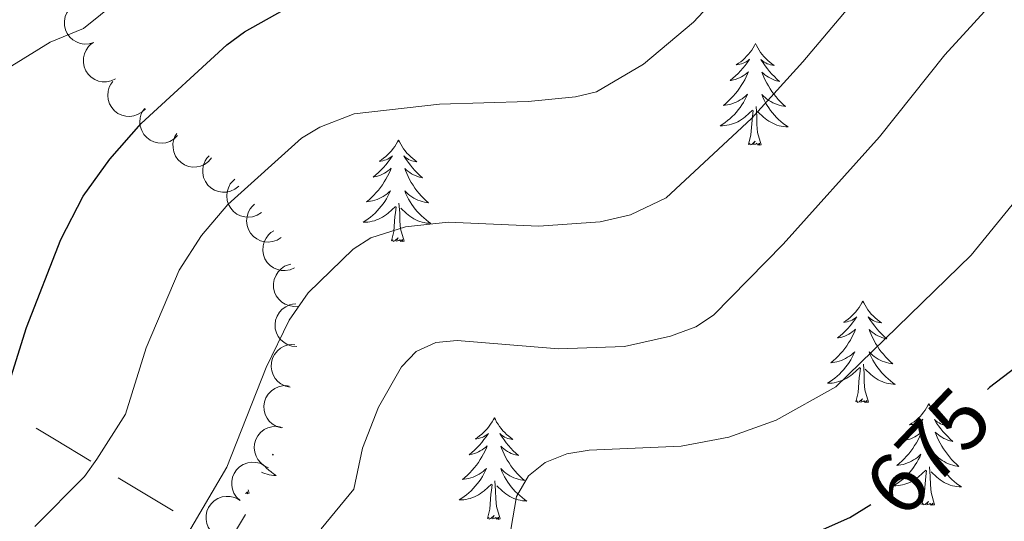
# Model space of a CAD drawing. Units: metres. Extents: x 613634 to 618089, y 722281 to 725251.
# Drawn here: x 615839 to 615954, y 722829 to 722888 of the extents above; entities that cross this region are included whole.
import ezdxf
from ezdxf.enums import TextEntityAlignment as Align

# ---------------------------------------------------------------- set-up
doc = ezdxf.new("R2010")
doc.units = ezdxf.units.M
doc.header["$MEASUREMENT"] = 0
for name, color, linetype, lineweight in [('Altimetría', 7, 'Continuous', 0), ('Carátula', 7, 'Continuous', 0), ('Entidades_rústicas', 7, 'Continuous', 0), ('Límites', 7, 'Continuous', 0), ('Marco', 7, 'Continuous', 0), ('Zona_arbolada', 7, 'Continuous', 0)]:
    doc.layers.add(name, color=color, linetype=linetype, lineweight=lineweight)
doc.styles.add('Style-ariali', font='ariali.shx', dxfattribs={"bigfont": 'arialibig.shx'})

msp = doc.modelspace()

# ---------------------------------------------------------------- linework, layer by layer
at = {"layer": 'Altimetría', "color": 30, "linetype": 'Continuous', "lineweight": 0, "flags": 128}
for points, elevation in [([(615936.9198611751, 722946.789436158), (615936.2745967209, 722944.2158989457), (615934.099950352, 722940.7978997983), (615931.9515382645, 722939.0626973598), (615929.3236902556, 722937.603576788), (615917.0561199833, 722927.2409191846), (615914.2394798321, 722925.3189006469), (615909.2602589263, 722918.7905133136), (615901.9515640505, 722911.2400613928), (615896.9106464903, 722908.5452485695), (615883.3025892326, 722905.1390579317), (615874.0132795472, 722903.3506436693), (615863.6870187141, 722900.2624423795), (615857.8730220746, 722897.3905738106), (615855.9313157662, 722895.8149261305), (615850.1621522321, 722890.0118929481), (615846.16959727, 722886.7934191055), (615842.2543465921, 722885.2018773595), (615837.7648078185, 722882.4058003579)], 705), ([(615958.3301490201, 722930.7710030449), (615954.1284157063, 722925.9938190249), (615946.8122486132, 722919.1305891685), (615937.5455405139, 722912.907171618), (615935.9747250173, 722910.96425019), (615932.4756614829, 722904.8500900364), (615923.6152023883, 722893.7501709992), (615917.8361275662, 722887.5352461243), (615911.9457124949, 722882.6123709187), (615906.4123509165, 722879.3587406937), (615903.9799551202, 722878.7594622192), (615898.4089339615, 722878.2088441572), (615887.9706347389, 722877.920916497), (615877.9708108588, 722876.7635106172), (615873.9347785208, 722875.1859970784), (615871.7978479643, 722873.8966647715), (615863.1300658947, 722866.1139802099), (615860.0236077611, 722862.4765822571), (615857.4300473081, 722858.4115197517), (615853.5524167542, 722849.2862866975), (615851.104537759, 722841.5052573041), (615847.7381802422, 722836.2069856923), (615846.2809226022, 722834.1771469866), (615840.4564078122, 722828.2940311066)], 695), ([(615958.7552698334, 722914.0245145382), (615953.6742073663, 722908.6389965313), (615949.8666095939, 722905.4164192702), (615947.6216573587, 722903.9478739148), (615941.7307227291, 722896.013583638), (615930.6656246136, 722882.867361645), (615924.6239693752, 722876.2027785387), (615914.5953052791, 722866.8887086203), (615910.4386960175, 722864.9201628505), (615906.8453864753, 722864.0973283998), (615899.672808849, 722863.5865836525), (615889.0077561848, 722864.030563006), (615884.0043933778, 722863.5144267629), (615879.9362480612, 722862.2284929838), (615877.8313063008, 722860.878615513), (615872.5723124612, 722855.7371168218), (615870.3473476346, 722852.5389927593), (615867.6468024876, 722846.9855155679), (615863.018754496, 722835.2785081884), (615858.1102554812, 722826.9446803511)], 690), ([(615960.5361828958, 722898.1484037531), (615947.3369189375, 722883.6988010956), (615939.6621752598, 722874.06219643), (615928.3641199097, 722861.4569586574), (615920.1891913817, 722853.1249286791), (615918.0861990121, 722851.7720180782), (615915.1012904614, 722850.6699377978), (615909.7108346063, 722849.4361944392), (615901.9556845697, 722849.1942607532), (615890.0458774897, 722850.1401927387), (615887.5554797302, 722849.8989376891), (615885.2459693935, 722848.8745378628), (615883.5195247708, 722847.0742473404), (615880.8191673858, 722842.3068776261), (615878.9653217334, 722837.5033017395), (615877.9462243658, 722832.6777190231), (615874.0888083391, 722828.03577777)], 685), ([(615955.2672989729, 722866.07028027), (615950.4358625286, 722860.1835039973), (615934.5288758269, 722844.7001806113), (615927.5272780589, 722840.7890889866), (615921.983209722, 722838.8048170109), (615916.3557402166, 722837.7510751227), (615905.5745698179, 722837.2948757873), (615902.9575489766, 722836.8387147225), (615900.4011237274, 722835.8214581455), (615898.4369407115, 722834.2771919505), (615897.0394767409, 722831.8172896253), (615895.7146309456, 722824.088427573)], 680)]:
    msp.add_lwpolyline(points, dxfattribs=dict(at, elevation=elevation))
at = {"layer": 'Altimetría', "color": 30, "linetype": 'Continuous', "lineweight": 30, "flags": 128}
for points, elevation in [([(615812.1232559262, 722821.2503566951), (615822.164314257, 722830.528213592), (615830.6425426637, 722837.1469143014), (615836.1122013181, 722843.2800184265), (615837.6837112317, 722845.9200263033), (615839.4906539295, 722851.6835241206), (615843.5022486509, 722861.9976771052), (615846.1233553882, 722867.1084246507), (615849.289700947, 722871.4539175802), (615852.9353448444, 722875.6343465741), (615863.0039966111, 722884.8877371205), (615865.0747954971, 722886.4082113795), (615869.6286776098, 722888.926169819), (615874.9084073764, 722890.5348234782), (615884.440307192, 722891.6410720504), (615895.10709096, 722892.37322917), (615900.1395402167, 722893.2519284815)], 700), ([(615957.1991475062, 722848.1623514604), (615952.5700278324, 722844.6175106959), (615952.3541991876, 722844.391099574)], 675), ([(615928.1597485906, 722825.7903679404), (615936.2006296688, 722829.3519753711), (615938.6481808892, 722830.9141351013)], 675)]:
    msp.add_lwpolyline(points, dxfattribs=dict(at, elevation=elevation))
at = {"layer": 'Carátula', "color": 7, "linetype": 'Continuous', "lineweight": 0}
msp.add_3dface([(613633.6540000001, 722280.602), (618088.649, 722280.602), (618088.649, 725250.612), (613633.6540000001, 725250.612)], dxfattribs=at)
at = {"layer": 'Entidades_rústicas', "color": 92, "linetype": 'Continuous', "lineweight": 0, "flags": 128}
for points in [[(615925.1068026305, 722885.0109180727), (615924.992144308, 722884.7938110272), (615924.832552722, 722884.5214500064), (615924.6601139493, 722884.2583058071), (615924.4738281309, 722884.0043952051), (615924.275694985, 722883.7596846486), (615924.0647314284, 722883.5251907725), (615923.8419708726, 722883.3028965197), (615923.6083796248, 722883.0907853956), (615923.3650078727, 722882.891840202), (615923.11083898, 722882.7050778558), (615922.8478894415, 722882.531464664), (615923.0472472848, 722882.5511230042), (615923.2508562049, 722882.5857121295), (615923.4507508802, 722882.6373659663), (615923.6468809822, 722882.7030849371), (615923.8372803442, 722882.7849023123), (615924.0199156965, 722882.8808519251), (615924.1957701214, 722882.9899171405), (615924.4039454875, 722883.1774511826), (615924.3618608175, 722883.1131481456), (615924.1261054664, 722882.7720551756), (615923.8775029285, 722882.4401790265), (615923.6160699802, 722882.1185195581), (615923.3428064804, 722881.8070599947), (615923.0577292053, 722881.506800195), (615922.7608381549, 722881.2177401592), (615922.4531331887, 722880.9398631118), (615922.1356309415, 722880.6741521354), (615922.259999339, 722880.6950686753), (615922.506937728, 722880.7489336182), (615922.7501283197, 722880.8178635542), (615922.9875713959, 722880.9018920355), (615923.2202668155, 722881.0010022854), (615923.4452150008, 722881.1152446328), (615923.6633822594, 722881.2426025826), (615923.8727856481, 722881.3841095462), (615924.0723917561, 722881.5377825808), (615924.2622173594, 722881.704621546), (615924.1705054725, 722881.484129075), (615924.0084712913, 722881.125796933), (615923.8315566534, 722880.7747154455), (615923.6407614176, 722880.4308678368), (615923.4350857243, 722880.0942708831), (615923.2175627043, 722879.7668739746), (615922.9851927788, 722879.4487274396), (615922.7409923018, 722879.1407808091), (615922.4849444979, 722878.8420342244), (615922.2160830591, 722878.5545041794), (615921.9364077041, 722878.2781571224), (615921.6449185743, 722878.0130098292), (615921.3436321632, 722877.7600286077), (615921.5400239807, 722877.7817369939), (615921.8077748786, 722877.8242511894), (615922.0717947551, 722877.882830237), (615922.3320836104, 722877.9574741365), (615922.5886246683, 722878.0471830294), (615922.8384015756, 722878.1510073841), (615923.0814311078, 722878.2699470597), (615923.3177132653, 722878.4040020565), (615923.545198001, 722878.5502063488), (615923.7639188671, 722878.7105596543), (615923.9728424526, 722878.8830790315), (615924.1709688979, 722879.0677812558), (615924.0245029898, 722878.7431926888), (615923.864139708, 722878.4248381415), (615923.6898958285, 722878.1137174729), (615923.5018049031, 722877.8118304014), (615923.2998501554, 722877.5181770686), (615923.0850482213, 722877.2337405568), (615922.8574158768, 722876.959520726), (615922.617952981, 722876.6955007997), (615922.3676593928, 722876.4416640021), (615922.1055855819, 722876.2010266869), (615921.8326978544, 722875.9715723598), (615921.5500128462, 722875.7542841039), (615921.2575473331, 722875.5501617782), (615920.9643839288, 722875.3640536957), (615921.2294976204, 722875.3686067907), (615921.4928800089, 722875.3891911858), (615921.7555309543, 722875.425790105), (615922.0154507379, 722875.478437101), (615922.2716227244, 722875.5461490897), (615922.523047054, 722875.6289428475), (615922.768740644, 722875.7278350098), (615923.0086531665, 722875.8398259985), (615923.2408184547, 722875.9669490845), (615923.4652197328, 722876.1082044081), (615923.6808403649, 722876.2626088862), (615923.8866637168, 722876.4291794358), (615924.7479484004, 722877.2138409507)], [(615925.1068026305, 722885.0109180727), (615925.2141130667, 722884.7900867565), (615925.3644778552, 722884.5125251771), (615925.5279917985, 722884.2437442432), (615925.7056547555, 722883.9837271785), (615925.8954670073, 722883.732507536), (615926.0984451899, 722883.4910683981), (615926.313622996, 722883.2614262591), (615926.5399670135, 722883.0415981775), (615926.7765277124, 722882.8346005061), (615927.0242881749, 722882.6394166101), (615927.2812654583, 722882.4570799007), (615927.082679311, 722882.483415087), (615926.8803453662, 722882.5248152665), (615926.6822960507, 722882.5831459493), (615926.4884810362, 722882.6554075584), (615926.3009335932, 722882.74356626), (615926.1216198883, 722882.845588783), (615925.9495232864, 722882.9604920449), (615925.7477563506, 722883.1549042449), (615925.7876601408, 722883.0892255765), (615926.0118400555, 722882.7404156483), (615926.249169124, 722882.4003863656), (615926.4996641239, 722882.0701375878), (615926.7623251944, 722881.749686091), (615927.0371691121, 722881.4400317338), (615927.3241958776, 722881.1411745166), (615927.6224056305, 722880.8531312158), (615927.9308152883, 722880.5769184665), (615927.8072185863, 722880.6019954532), (615927.5622262128, 722880.6641141858), (615927.3214849164, 722880.7411637036), (615927.0869944156, 722880.8331104545), (615926.857754851, 722880.9399712146), (615926.6367658004, 722881.0616956558), (615926.422993853, 722881.1963008356), (615926.2184555028, 722881.3447530614), (615926.0241170572, 722881.5050358381), (615925.8399952922, 722881.6781490254), (615925.9242586375, 722881.4547039794), (615926.0741805497, 722881.0911377266), (615926.2392177831, 722880.7343188487), (615926.4183704781, 722880.3842641218), (615926.6126384942, 722880.0409567701), (615926.8190558059, 722879.7064468395), (615927.0406219906, 722879.3806840028), (615927.2743542462, 722879.0647184465), (615927.5202357972, 722878.757550312), (615927.7793000545, 722878.4611625413), (615928.0495473, 722878.1755886872), (615928.3319773928, 722877.9008119728), (615928.62460739, 722877.6378658097), (615928.429054372, 722877.6661503864), (615928.1628804184, 722877.717622963), (615927.900974317, 722877.785026184), (615927.6433360688, 722877.8683600496), (615927.3899488978, 722877.9666246998), (615927.1437956055, 722878.0787699483), (615926.9048929682, 722878.2057956536), (615926.6732409857, 722878.3477018161), (615926.4507890483, 722878.5014553063), (615926.2375707089, 722878.6690558419), (615926.0345522736, 722878.848486929), (615925.8427336023, 722879.0397317915), (615925.9782280095, 722878.7104123938), (615926.1278211025, 722878.386857288), (615926.2915296571, 722878.070066333), (615926.4693872256, 722877.7620392474), (615926.6613770316, 722877.4617761725), (615926.8665159922, 722877.1702937426), (615927.0848208836, 722876.8885918176), (615927.3152918457, 722876.616687174), (615927.5569290202, 722876.3545965864), (615927.8107825939, 722876.1053028577), (615928.0758191554, 722875.8668230451), (615928.3510556219, 722875.6401737838), (615928.6365087687, 722875.4263549331), (615928.9232637426, 722875.2305167732), (615928.6584520196, 722875.2439611454), (615928.3959084305, 722875.2733697142), (615928.1346331167, 722875.3187592551), (615927.8766257968, 722875.3800962162), (615927.6228695537, 722875.456363963), (615927.3743642471, 722875.5475457185), (615927.1321265118, 722875.6546245664), (615926.8961060205, 722875.7746009289), (615926.6683360429, 722875.9094409726), (615926.4487998039, 722876.0581448383), (615926.2384803856, 722876.2196958906), (615926.0383608725, 722876.3930774936), (615925.390854588, 722877.0240288479)], [(615924.2890774198, 722873.1719701684), (615924.5527985047, 722874.2857027166), (615924.6950063861, 722876.0255618829), (615924.7502636372, 722876.4576957007), (615924.8253838159, 722877.1795370674)], [(615925.7588705514, 722873.1473094553), (615925.3540883565, 722874.5943037106), (615925.278266662, 722875.4997031088), (615925.248193555, 722876.449341255), (615925.1657351679, 722877.6148886003)], [(615883.1719450871, 722873.687823582), (615883.057286765, 722873.4707165365), (615882.8976951791, 722873.198355516), (615882.7252564062, 722872.9352113164), (615882.5389705878, 722872.6813007144), (615882.3408374419, 722872.4365901574), (615882.1298738855, 722872.2020962818), (615881.90711333, 722871.979802029), (615881.6735220819, 722871.7676909049), (615881.4301503294, 722871.5687457114), (615881.1759814369, 722871.3819833649), (615880.9130318984, 722871.2083701731), (615881.1123897417, 722871.2280285135), (615881.315998662, 722871.2626176388), (615881.5158933371, 722871.3142714759), (615881.7120234389, 722871.3799904466), (615881.9024228016, 722871.4618078214), (615882.0850581531, 722871.5577574344), (615882.2609125781, 722871.6668226498), (615882.4690879444, 722871.8543566919), (615882.4270032744, 722871.7900536552), (615882.1912479233, 722871.4489606845), (615881.9426453856, 722871.1170845358), (615881.6812124369, 722870.7954250677), (615881.4079489375, 722870.483965504), (615881.1228716625, 722870.1837057045), (615880.8259806121, 722869.8946456688), (615880.5182756456, 722869.6167686209), (615880.2007733984, 722869.3510576447), (615880.3251417961, 722869.3719741842), (615880.5720801849, 722869.4258391275), (615880.8152707769, 722869.4947690635), (615881.0527138526, 722869.5787975448), (615881.2854092724, 722869.6779077947), (615881.5103574577, 722869.7921501421), (615881.7285247161, 722869.9195080919), (615881.9379281052, 722870.0610150555), (615882.137534213, 722870.2146880904), (615882.3273598163, 722870.3815270555), (615882.2356479291, 722870.1610345845), (615882.0736137487, 722869.8027024425), (615881.8966991105, 722869.4516209548), (615881.7059038745, 722869.1077733461), (615881.5002281815, 722868.7711763924), (615881.282705161, 722868.4437794841), (615881.0503352357, 722868.1256329492), (615880.806134759, 722867.8176863187), (615880.5500869546, 722867.5189397337), (615880.2812255158, 722867.2314096887), (615880.0015501613, 722866.9550626315), (615879.7100610312, 722866.6899153385), (615879.4087746202, 722866.4369341168), (615879.6051664376, 722866.4586425035), (615879.8729173352, 722866.5011566987), (615880.1369372117, 722866.5597357459), (615880.3972260673, 722866.6343796458), (615880.6537671254, 722866.7240885389), (615880.9035440325, 722866.8279128936), (615881.146573565, 722866.946852569), (615881.3828557222, 722867.0809075658), (615881.6103404576, 722867.2271118579), (615881.8290613242, 722867.3874651638), (615882.0379849095, 722867.5599845408), (615882.2361113548, 722867.7446867649), (615882.0896454467, 722867.4200981981), (615881.9292821651, 722867.1017436504), (615881.7550382852, 722866.790622982), (615881.5669473598, 722866.488735911), (615881.3649926125, 722866.1950825779), (615881.1501906784, 722865.9106460663), (615880.9225583337, 722865.6364262353), (615880.6830954377, 722865.372406309), (615880.4328018499, 722865.1185695115), (615880.1707280385, 722864.8779321965), (615879.8978403113, 722864.6484778693), (615879.6151553029, 722864.4311896134), (615879.3226897903, 722864.2270672878), (615879.029526386, 722864.0409592052), (615879.294640077, 722864.0455123), (615879.558022466, 722864.0660966951), (615879.8206734115, 722864.1026956143), (615880.0805931948, 722864.1553426101), (615880.336765181, 722864.223054599), (615880.5881895109, 722864.305848357), (615880.8338831009, 722864.4047405194), (615881.0737956236, 722864.5167315081), (615881.3059609118, 722864.6438545941), (615881.5303621895, 722864.7851099176), (615881.745982822, 722864.9395143958), (615881.9518061737, 722865.1060849451), (615882.8130908576, 722865.8907464603)], [(615883.1719450871, 722873.687823582), (615883.2792555233, 722873.4669922658), (615883.4296203123, 722873.1894306864), (615883.5931342554, 722872.9206497525), (615883.7707972121, 722872.6606326881), (615883.9606094644, 722872.4094130453), (615884.163587647, 722872.1679739072), (615884.3787654529, 722871.9383317686), (615884.6051094707, 722871.7185036866), (615884.841670169, 722871.5115060152), (615885.0894306316, 722871.3163221192), (615885.3464079155, 722871.13398541), (615885.1478217677, 722871.1603205963), (615884.9454878233, 722871.2017207758), (615884.7474385076, 722871.2600514588), (615884.5536234933, 722871.332313068), (615884.3660760503, 722871.4204717691), (615884.1867623453, 722871.5224942924), (615884.0146657431, 722871.637397554), (615883.8128988072, 722871.8318097543), (615883.8528025979, 722871.7661310858), (615884.0769825124, 722871.4173211574), (615884.3143115814, 722871.0772918749), (615884.5648065805, 722870.7470430972), (615884.8274676513, 722870.4265916001), (615885.1023115693, 722870.1169372431), (615885.3893383343, 722869.8180800262), (615885.6875480874, 722869.5300367253), (615885.995957745, 722869.2538239758), (615885.8723610432, 722869.2789009623), (615885.6273686697, 722869.3410196954), (615885.3866273733, 722869.4180692129), (615885.1521368723, 722869.5100159638), (615884.9228973079, 722869.6168767237), (615884.7019082576, 722869.7386011654), (615884.4881363099, 722869.8732063449), (615884.2835979597, 722870.0216585705), (615884.0892595141, 722870.1819413477), (615883.9051377492, 722870.355054535), (615883.9894010941, 722870.1316094887), (615884.1393230066, 722869.7680432361), (615884.30436024, 722869.411224358), (615884.4835129352, 722869.0611696313), (615884.6777809514, 722868.7178622792), (615884.8841982626, 722868.383352349), (615885.1057644472, 722868.0575895121), (615885.3394967031, 722867.741623956), (615885.5853782541, 722867.4344558213), (615885.8444425114, 722867.1380680508), (615886.1146897569, 722866.8524941965), (615886.3971198495, 722866.5777174819), (615886.6897498467, 722866.314771319), (615886.4941968294, 722866.3430558958), (615886.228022875, 722866.3945284723), (615885.9661167739, 722866.4619316934), (615885.708478526, 722866.5452655586), (615885.4550913547, 722866.6435302093), (615885.2089380624, 722866.7556754577), (615884.9700354252, 722866.8827011632), (615884.7383834426, 722867.0246073257), (615884.5159315052, 722867.1783608156), (615884.3027131658, 722867.3459613514), (615884.0996947307, 722867.5253924385), (615883.9078760596, 722867.7166373008), (615884.0433704664, 722867.3873179033), (615884.1929635594, 722867.063762797), (615884.356672114, 722866.7469718424), (615884.5345296825, 722866.4389447568), (615884.7265194885, 722866.1386816816), (615884.9316584491, 722865.8471992519), (615885.1499633403, 722865.5654973271), (615885.3804343028, 722865.293592683), (615885.6220714771, 722865.0315020957), (615885.8759250508, 722864.782208367), (615886.1409616126, 722864.5437285544), (615886.4161980785, 722864.3170792933), (615886.7016512256, 722864.1032604424), (615886.9884061997, 722863.9074222825), (615886.7235944762, 722863.920866655), (615886.4610508874, 722863.9502752235), (615886.1997755738, 722863.9956647644), (615885.9417682537, 722864.0570017258), (615885.6880120107, 722864.133269472), (615885.4395067038, 722864.2244512276), (615885.1972689689, 722864.3315300758), (615884.9612484772, 722864.4515064382), (615884.7334784998, 722864.5863464822), (615884.5139422605, 722864.7350503476), (615884.3036228425, 722864.8966013996), (615884.1035033292, 722865.0699830032), (615883.4559970449, 722865.7009343575)], [(615925.7588705514, 722873.1473094553), (615925.5837542699, 722873.0822380478), (615925.5687664067, 722873.3215231581), (615925.3750688739, 722873.1027418384), (615925.2574914289, 722873.3077431661), (615925.1346966494, 722873.2017882604), (615924.863828742, 722873.1523253783), (615925.0663941256, 722873.5419819774), (615924.6750734271, 722873.168494212), (615924.4861939803, 722873.1176556982), (615924.4479174612, 722873.2803207163), (615924.2890774198, 722873.1719701684)], [(615882.3542198765, 722861.8488756777), (615882.6179409614, 722862.9626082261), (615882.760148843, 722864.7024673924), (615882.8154060941, 722865.1346012098), (615882.890526273, 722865.8564425765)], [(615883.824013008, 722861.8242149646), (615883.4192308134, 722863.2712092197), (615883.3434091194, 722864.1766086183), (615883.3133360122, 722865.1262467641), (615883.230877625, 722866.2917941099)], [(615883.824013008, 722861.8242149646), (615883.648896727, 722861.7591435572), (615883.6339088636, 722861.9984286674), (615883.440211331, 722861.779647348), (615883.3226338858, 722861.9846486757), (615883.1998391063, 722861.8786937697), (615882.9289711989, 722861.8292308876), (615883.1315365825, 722862.218887487), (615882.740215884, 722861.8453997211), (615882.5513364372, 722861.7945612078), (615882.5130599181, 722861.9572262256), (615882.3542198765, 722861.8488756777)], [(615937.7094935868, 722854.7842416817), (615937.5948352644, 722854.5671346362), (615937.4352436783, 722854.2947736154), (615937.2628049057, 722854.0316294157), (615937.0765190874, 722853.7777188139), (615936.8783859413, 722853.5330082572), (615936.667422385, 722853.2985143813), (615936.4446618289, 722853.0762201285), (615936.2110705813, 722852.8641090046), (615935.967698829, 722852.6651638108), (615935.7135299363, 722852.4784014644), (615935.4505803981, 722852.3047882726), (615935.6499382413, 722852.3244466127), (615935.8535471617, 722852.359035738), (615936.0534418365, 722852.4106895751), (615936.2495719385, 722852.4764085461), (615936.4399713005, 722852.5582259211), (615936.6226066528, 722852.6541755339), (615936.7984610777, 722852.7632407495), (615937.0066364438, 722852.9507747914), (615936.9645517739, 722852.8864717546), (615936.7287964227, 722852.5453787842), (615936.4801938848, 722852.2135026352), (615936.2187609365, 722851.8918431671), (615935.9454974369, 722851.5803836037), (615935.6604201617, 722851.2801238038), (615935.3635291117, 722850.9910637683), (615935.055824145, 722850.7131867206), (615934.7383218978, 722850.4474757442), (615934.8626902956, 722850.4683922839), (615935.1096286844, 722850.522257227), (615935.3528192763, 722850.591187163), (615935.5902623523, 722850.6752156441), (615935.8229577718, 722850.7743258944), (615936.0479059573, 722850.8885682416), (615936.2660732158, 722851.0159261914), (615936.4754766044, 722851.157433155), (615936.6750827124, 722851.3111061899), (615936.8649083157, 722851.4779451552), (615936.7731964288, 722851.257452684), (615936.6111622476, 722850.8991205415), (615936.4342476097, 722850.5480390543), (615936.2434523739, 722850.2041914458), (615936.0377766809, 722849.8675944917), (615935.8202536607, 722849.5401975834), (615935.5878837353, 722849.2220510482), (615935.3436832584, 722848.9141044184), (615935.0876354543, 722848.6153578332), (615934.8187740154, 722848.3278277882), (615934.5390986605, 722848.0514807312), (615934.2476095308, 722847.7863334382), (615933.9463231196, 722847.5333522162), (615934.142714937, 722847.555060603), (615934.4104658349, 722847.5975747982), (615934.6744857114, 722847.6561538456), (615934.9347745667, 722847.7307977453), (615935.1913156246, 722847.8205066381), (615935.4410925319, 722847.9243309926), (615935.6841220642, 722848.0432706685), (615935.9204042216, 722848.1773256653), (615936.1478889573, 722848.3235299576), (615936.3666098234, 722848.4838832633), (615936.5755334089, 722848.65640264), (615936.7736598544, 722848.8411048644), (615936.6271939462, 722848.5165162974), (615936.4668306643, 722848.1981617501), (615936.2925867848, 722847.8870410817), (615936.1044958595, 722847.5851540104), (615935.9025411117, 722847.2915006774), (615935.6877391776, 722847.0070641658), (615935.4601068331, 722846.7328443348), (615935.2206439374, 722846.4688244085), (615934.9703503496, 722846.2149876109), (615934.7082765382, 722845.9743502955), (615934.4353888109, 722845.7448959684), (615934.1527038026, 722845.5276077127), (615933.8602382899, 722845.3234853873), (615933.5670748851, 722845.1373773047), (615933.8321885767, 722845.1419303995), (615934.0955709654, 722845.1625147944), (615934.3582219107, 722845.199113714), (615934.6181416942, 722845.2517607096), (615934.8743136807, 722845.3194726985), (615935.1257380105, 722845.4022664565), (615935.3714316003, 722845.5011586188), (615935.611344123, 722845.6131496073), (615935.8435094112, 722845.7402726933), (615936.0679106892, 722845.8815280171), (615936.2835313214, 722846.035932495), (615936.4893546731, 722846.2025030446), (615937.3506393568, 722846.9871645598)], [(615937.7094935868, 722854.7842416817), (615937.816804023, 722854.563410365), (615937.9671688115, 722854.2858487857), (615938.1306827548, 722854.017067852), (615938.3083457118, 722853.7570507878), (615938.4981579639, 722853.5058311448), (615938.7011361467, 722853.2643920069), (615938.9163139523, 722853.0347498681), (615939.1426579703, 722852.8149217861), (615939.3792186687, 722852.6079241149), (615939.6269791313, 722852.4127402189), (615939.8839564149, 722852.2304035097), (615939.6853702674, 722852.2567386958), (615939.4830363228, 722852.2981388753), (615939.2849870073, 722852.3564695586), (615939.0911719925, 722852.428731167), (615938.9036245497, 722852.5168898685), (615938.7243108447, 722852.6189123916), (615938.5522142428, 722852.7338156535), (615938.3504473069, 722852.9282278537), (615938.3903510971, 722852.862549185), (615938.6145310118, 722852.5137392571), (615938.8518600804, 722852.1737099744), (615939.1023550802, 722851.8434611964), (615939.365016151, 722851.5230096995), (615939.6398600687, 722851.2133553424), (615939.926886834, 722850.9144981257), (615940.2250965869, 722850.626454825), (615940.5335062447, 722850.3502420755), (615940.4099095426, 722850.375319062), (615940.1649171691, 722850.4374377944), (615939.9241758727, 722850.5144873126), (615939.6896853719, 722850.6064340635), (615939.4604458073, 722850.7132948234), (615939.2394567567, 722850.8350192644), (615939.0256848095, 722850.9696244444), (615938.8211464591, 722851.11807667), (615938.6268080135, 722851.2783594467), (615938.4426862486, 722851.4514726347), (615938.5269495938, 722851.2280275882), (615938.676871506, 722850.8644613354), (615938.8419087394, 722850.5076424575), (615939.0210614344, 722850.1575877306), (615939.2153294508, 722849.8142803789), (615939.4217467622, 722849.4797704483), (615939.6433129469, 722849.1540076116), (615939.8770452025, 722848.8380420555), (615940.1229267535, 722848.530873921), (615940.3819910109, 722848.2344861503), (615940.6522382563, 722847.9489122957), (615940.9346683491, 722847.6741355816), (615941.2272983463, 722847.4111894185), (615941.0317453283, 722847.4394739952), (615940.7655713747, 722847.490946572), (615940.5036652735, 722847.5583497931), (615940.2460270252, 722847.6416836584), (615939.9926398543, 722847.7399483088), (615939.7464865618, 722847.8520935571), (615939.5075839246, 722847.9791192624), (615939.275931942, 722848.1210254249), (615939.0534800049, 722848.2747789151), (615938.8402616652, 722848.4423794509), (615938.6372432299, 722848.6218105378), (615938.4454245588, 722848.8130554003), (615938.5809189659, 722848.4837360026), (615938.7305120588, 722848.1601808968), (615938.8942206134, 722847.8433899416), (615939.0720781819, 722847.5353628565), (615939.2640679879, 722847.2350997811), (615939.4692069485, 722846.9436173516), (615939.6875118399, 722846.6619154268), (615939.9179828025, 722846.3900107825), (615940.1596199768, 722846.1279201955), (615940.4134735502, 722845.8786264665), (615940.678510112, 722845.6401466539), (615940.9537465782, 722845.4134973926), (615941.2391997252, 722845.1996785419), (615941.5259546991, 722845.0038403822), (615941.2611429759, 722845.0172847542), (615940.998599387, 722845.046693323), (615940.737324073, 722845.0920828639), (615940.4793167531, 722845.153419825), (615940.2255605101, 722845.2296875715), (615939.9770552034, 722845.3208693273), (615939.7348174681, 722845.4279481752), (615939.4987969769, 722845.5479245377), (615939.2710269992, 722845.6827645816), (615939.0514907602, 722845.8314684469), (615938.8411713422, 722845.9930194991), (615938.6410518289, 722846.1664011029), (615937.9935455443, 722846.797352457)], [(615936.8917683761, 722842.9452937772), (615937.155489461, 722844.0590263258), (615937.2976973425, 722845.7988854919), (615937.3529545937, 722846.2310193093), (615937.4280747725, 722846.952860676)], [(615938.3615615077, 722842.9206330641), (615937.9567793128, 722844.3676273194), (615937.8809576186, 722845.2730267176), (615937.8508845118, 722846.2226648638), (615937.7684261242, 722847.3882122091)], [(615938.3615615077, 722842.9206330641), (615938.1864452262, 722842.8555616566), (615938.1714573631, 722843.0948467669), (615937.9777598302, 722842.8760654475), (615937.8601823852, 722843.0810667754), (615937.7373876057, 722842.9751118692), (615937.4665196985, 722842.9256489871), (615937.6690850819, 722843.3153055864), (615937.2777643835, 722842.9418178208), (615937.0888849366, 722842.8909793072), (615937.0506084175, 722843.0536443254), (615936.8917683761, 722842.9452937772)], [(615945.4684203125, 722842.733382083), (615945.3537619901, 722842.5162750375), (615945.194170404, 722842.2439140168), (615945.0217316314, 722841.9807698173), (615944.8354458129, 722841.7268592152), (615944.6373126672, 722841.4821486585), (615944.4263491107, 722841.2476547826), (615944.2035885549, 722841.02536053), (615943.969997307, 722840.8132494059), (615943.7266255545, 722840.6143042124), (615943.4724566618, 722840.4275418657), (615943.2095071238, 722840.2539286742), (615943.4088649671, 722840.2735870143), (615943.6124738872, 722840.3081761396), (615943.8123685624, 722840.3598299767), (615944.0084986642, 722840.4255489474), (615944.1988980265, 722840.5073663224), (615944.3815333783, 722840.6033159355), (615944.5573878037, 722840.7123811508), (615944.7655631695, 722840.8999151927), (615944.7234784993, 722840.835612156), (615944.4877231484, 722840.4945191855), (615944.2391206105, 722840.1626430366), (615943.9776876625, 722839.8409835685), (615943.7044241624, 722839.529524005), (615943.4193468876, 722839.2292642053), (615943.122455837, 722838.9402041696), (615942.8147508707, 722838.662327122), (615942.4972486235, 722838.3966161457), (615942.6216170213, 722838.4175326852), (615942.8685554101, 722838.4713976283), (615943.111746002, 722838.5403275646), (615943.3491890782, 722838.6243560454), (615943.5818844975, 722838.7234662957), (615943.8068326828, 722838.8377086429), (615944.0249999412, 722838.9650665927), (615944.2344033301, 722839.1065735565), (615944.4340094384, 722839.2602465912), (615944.6238350414, 722839.4270855566), (615944.5321231545, 722839.2065930853), (615944.3700889735, 722838.8482609428), (615944.1931743354, 722838.4971794556), (615944.0023790996, 722838.1533318472), (615943.7967034066, 722837.8167348932), (615943.5791803864, 722837.4893379847), (615943.3468104608, 722837.17119145), (615943.1026099839, 722836.8632448197), (615942.8465621797, 722836.5644982345), (615942.5777007411, 722836.2769681895), (615942.2980253864, 722836.0006211326), (615942.0065362563, 722835.7354738396), (615941.7052498453, 722835.4824926176), (615941.9016416627, 722835.5042010043), (615942.1693925601, 722835.5467151995), (615942.4334124369, 722835.6052942469), (615942.6937012924, 722835.6799381468), (615942.9502423506, 722835.7696470395), (615943.2000192578, 722835.8734713944), (615943.4430487901, 722835.9924110698), (615943.6793309471, 722836.1264660666), (615943.9068156832, 722836.2726703589), (615944.1255365491, 722836.4330236646), (615944.3344601346, 722836.6055430414), (615944.5325865799, 722836.7902452657), (615944.3861206721, 722836.4656566987), (615944.2257573903, 722836.1473021514), (615944.0515135105, 722835.836181483), (615943.8634225847, 722835.534294412), (615943.6614678376, 722835.2406410787), (615943.4466659036, 722834.9562045671), (615943.2190335591, 722834.6819847361), (615942.9795706631, 722834.4179648098), (615942.729277075, 722834.1641280125), (615942.4672032637, 722833.923490697), (615942.1943155362, 722833.6940363699), (615941.9116305283, 722833.4767481142), (615941.6191650152, 722833.2726257888), (615941.3260016111, 722833.0865177063), (615941.5911153024, 722833.0910708008), (615941.8544976909, 722833.1116551957), (615942.1171486364, 722833.1482541154), (615942.3770684197, 722833.2009011109), (615942.6332404059, 722833.2686130998), (615942.884664736, 722833.3514068581), (615943.1303583262, 722833.4502990204), (615943.3702708485, 722833.5622900089), (615943.6024361367, 722833.6894130951), (615943.8268374146, 722833.8306684184), (615944.0424580472, 722833.9850728966), (615944.2482813988, 722834.151643446), (615945.1095660827, 722834.9363049613)], [(615945.4684203125, 722842.733382083), (615945.5757307487, 722842.5125507666), (615945.7260955372, 722842.2349891872), (615945.8896094805, 722841.9662082533), (615946.0672724373, 722841.7061911891), (615946.2570846896, 722841.4549715461), (615946.4600628719, 722841.2135324082), (615946.6752406778, 722840.9838902694), (615946.9015846958, 722840.7640621876), (615947.1381453944, 722840.5570645162), (615947.3859058567, 722840.3618806202), (615947.6428831406, 722840.179543911), (615947.4442969933, 722840.2058790973), (615947.2419630485, 722840.2472792766), (615947.043913733, 722840.3056099599), (615946.8500987184, 722840.3778715688), (615946.6625512752, 722840.4660302701), (615946.4832375706, 722840.5680527934), (615946.3111409685, 722840.682956055), (615946.1093740326, 722840.877368255), (615946.149277823, 722840.8116895866), (615946.3734577375, 722840.4628796584), (615946.6107868063, 722840.1228503757), (615946.8612818059, 722839.7926015977), (615947.1239428765, 722839.4721501009), (615947.3987867944, 722839.1624957437), (615947.6858135592, 722838.863638527), (615947.9840233126, 722838.5755952264), (615948.2924329704, 722838.2993824768), (615948.1688362684, 722838.3244594634), (615947.9238438951, 722838.386578196), (615947.6831025984, 722838.463627714), (615947.4486120977, 722838.5555744648), (615947.219372533, 722838.6624352247), (615946.9983834827, 722838.7841596659), (615946.7846115348, 722838.9187648457), (615946.5800731848, 722839.0672170713), (615946.3857347392, 722839.2274998482), (615946.2016129745, 722839.400613036), (615946.2858763195, 722839.1771679895), (615946.4357982315, 722838.8136017369), (615946.6008354649, 722838.4567828588), (615946.7799881604, 722838.1067281323), (615946.9742561765, 722837.7634207802), (615947.180673488, 722837.4289108496), (615947.4022396724, 722837.1031480129), (615947.6359719282, 722836.7871824568), (615947.8818534792, 722836.4800143223), (615948.1409177366, 722836.1836265516), (615948.411164982, 722835.8980526973), (615948.6935950746, 722835.6232759829), (615948.9862250718, 722835.3603298198), (615948.7906720543, 722835.3886143966), (615948.5244981002, 722835.4400869734), (615948.262591999, 722835.5074901944), (615948.0049537509, 722835.5908240597), (615947.7515665798, 722835.6890887101), (615947.5054132876, 722835.8012339585), (615947.2665106503, 722835.9282596637), (615947.0348586675, 722836.0701658262), (615946.8124067306, 722836.2239193167), (615946.5991883907, 722836.3915198522), (615946.3961699558, 722836.5709509391), (615946.2043512845, 722836.7621958018), (615946.3398456918, 722836.4328764041), (615946.4894387845, 722836.1093212981), (615946.6531473391, 722835.7925303432), (615946.8310049074, 722835.4845032578), (615947.0229947139, 722835.1842401824), (615947.2281336745, 722834.8927577529), (615947.4464385659, 722834.6110558282), (615947.676909528, 722834.3391511838), (615947.9185467025, 722834.0770605968), (615948.172400276, 722833.8277668678), (615948.4374368375, 722833.5892870552), (615948.7126733039, 722833.3626377941), (615948.9981264505, 722833.1488189432), (615949.2848814246, 722832.9529807835), (615949.0200697014, 722832.9664251558), (615948.7575261123, 722832.9958337243), (615948.4962507987, 722833.0412232652), (615948.2382434786, 722833.1025602263), (615947.9844872355, 722833.1788279728), (615947.7359819291, 722833.2700097286), (615947.493744194, 722833.3770885768), (615947.2577237021, 722833.497064939), (615947.0299537249, 722833.631904983), (615946.8104174857, 722833.7806088484), (615946.6000980677, 722833.9421599004), (615946.3999785546, 722834.1155415042), (615945.75247227, 722834.7464928585)], [(615894.4435217811, 722841.0811430267), (615894.3288634589, 722840.8640359817), (615894.1692718731, 722840.5916749607), (615893.9968331002, 722840.3285307612), (615893.8105472818, 722840.0746201591), (615893.6124141358, 722839.8299096026), (615893.4014505798, 722839.5954157265), (615893.178690024, 722839.3731214737), (615892.9450987761, 722839.1610103499), (615892.7017270233, 722838.9620651563), (615892.4475581311, 722838.7753028099), (615892.1846085927, 722838.6016896178), (615892.3839664359, 722838.6213479585), (615892.5875753562, 722838.6559370835), (615892.7874700313, 722838.7075909204), (615892.9836001331, 722838.7733098913), (615893.1739994953, 722838.8551272664), (615893.3566348474, 722838.9510768792), (615893.5324892723, 722839.0601420947), (615893.7406646383, 722839.2476761367), (615893.6985799687, 722839.1833730999), (615893.4628246175, 722838.8422801297), (615893.2142220798, 722838.5104039807), (615892.9527891311, 722838.1887445124), (615892.6795256315, 722837.877284949), (615892.3944483565, 722837.5770251493), (615892.097557306, 722837.2879651138), (615891.7898523395, 722837.0100880659), (615891.4723500924, 722836.7443770892), (615891.5967184901, 722836.7652936294), (615891.8436568792, 722836.8191585722), (615892.0868474708, 722836.8880885083), (615892.3242905468, 722836.9721169893), (615892.5569859664, 722837.0712272399), (615892.7819341519, 722837.1854695871), (615893.0001014101, 722837.3128275368), (615893.209504799, 722837.4543345002), (615893.409110907, 722837.6080075353), (615893.5989365103, 722837.7748465005), (615893.5072246233, 722837.5543540295), (615893.3451904426, 722837.196021887), (615893.1682758045, 722836.8449403998), (615892.9774805687, 722836.5010927909), (615892.7718048757, 722836.1644958372), (615892.5542818552, 722835.8370989289), (615892.3219119296, 722835.5189523937), (615892.077711453, 722835.2110057634), (615891.8216636488, 722834.9122591785), (615891.5528022102, 722834.6247291337), (615891.2731268555, 722834.3483820767), (615890.9816377251, 722834.0832347835), (615890.6803513144, 722833.8302535615), (615890.8767431318, 722833.8519619484), (615891.1444940295, 722833.8944761434), (615891.4085139057, 722833.9530551909), (615891.668802761, 722834.0276990908), (615891.9253438194, 722834.1174079836), (615892.1751207269, 722834.2212323381), (615892.4181502587, 722834.340172014), (615892.6544324162, 722834.4742270107), (615892.8819171519, 722834.6204313026), (615893.1006380185, 722834.7807846083), (615893.3095616035, 722834.9533039855), (615893.507688049, 722835.1380062099), (615893.361222141, 722834.8134176428), (615893.2008588591, 722834.4950630956), (615893.0266149796, 722834.1839424269), (615892.838524054, 722833.8820553557), (615892.6365693065, 722833.5884020228), (615892.4217673726, 722833.303965511), (615892.1941350279, 722833.02974568), (615891.9546721319, 722832.765725754), (615891.7043785441, 722832.5118889562), (615891.4423047327, 722832.271251641), (615891.1694170053, 722832.0417973138), (615890.8867319974, 722831.8245090579), (615890.5942664843, 722831.6203867325), (615890.3011030799, 722831.43427865), (615890.5662167715, 722831.4388317447), (615890.82959916, 722831.4594161399), (615891.0922501055, 722831.4960150593), (615891.3521698888, 722831.548662055), (615891.608341875, 722831.616374044), (615891.8597662048, 722831.6991678018), (615892.1054597951, 722831.7980599639), (615892.3453723176, 722831.910050953), (615892.5775376058, 722832.0371740386), (615892.8019388837, 722832.1784293626), (615893.0175595162, 722832.3328338405), (615893.2233828679, 722832.4994043899), (615894.0846675518, 722833.284065905)], [(615894.4435217811, 722841.0811430267), (615894.5508322178, 722840.8603117105), (615894.7011970065, 722840.5827501311), (615894.8647109494, 722840.3139691972), (615895.0423739064, 722840.053952133), (615895.2321861584, 722839.8027324902), (615895.4351643412, 722839.5612933519), (615895.6503421471, 722839.3316512133), (615895.8766861649, 722839.1118231316), (615896.1132468635, 722838.9048254602), (615896.3610073256, 722838.7096415644), (615896.6179846097, 722838.5273048547), (615896.4193984622, 722838.5536400413), (615896.2170645176, 722838.5950402205), (615896.0190152018, 722838.6533709038), (615895.8252001873, 722838.7256325125), (615895.6376527443, 722838.813791214), (615895.4583390392, 722838.9158137371), (615895.2862424373, 722839.0307169987), (615895.0844755014, 722839.225129199), (615895.1243792921, 722839.1594505305), (615895.3485592064, 722838.8106406026), (615895.5858882754, 722838.4706113199), (615895.8363832748, 722838.1403625419), (615896.0990443456, 722837.8199110448), (615896.3738882632, 722837.5102566879), (615896.6609150285, 722837.2113994712), (615896.9591247814, 722836.9233561703), (615897.2675344395, 722836.6471434205), (615897.1439377372, 722836.6722204075), (615896.8989453639, 722836.7343391399), (615896.6582040675, 722836.8113886579), (615896.4237135665, 722836.9033354088), (615896.1944740019, 722837.0101961689), (615895.9734849515, 722837.1319206099), (615895.7597130039, 722837.2665257899), (615895.5551746539, 722837.4149780155), (615895.3608362081, 722837.5752607922), (615895.1767144431, 722837.7483739799), (615895.2609777884, 722837.5249289337), (615895.4108997008, 722837.1613626806), (615895.5759369342, 722836.804543803), (615895.7550896292, 722836.4544890758), (615895.9493576456, 722836.1111817241), (615896.155774957, 722835.7766717938), (615896.3773411415, 722835.4509089568), (615896.6110733969, 722835.1349434007), (615896.856954948, 722834.827775266), (615897.1160192057, 722834.5313874958), (615897.3862664509, 722834.2458136412), (615897.6686965437, 722833.9710369268), (615897.9613265409, 722833.7080907635), (615897.7657735234, 722833.7363753407), (615897.499599569, 722833.7878479171), (615897.2376934681, 722833.8552511383), (615896.98005522, 722833.9385850036), (615896.7266680489, 722834.036849654), (615896.4805147566, 722834.1489949024), (615896.2416121191, 722834.2760206079), (615896.0099601368, 722834.4179267704), (615895.7875081995, 722834.5716802601), (615895.5742898597, 722834.7392807961), (615895.3712714245, 722834.9187118832), (615895.1794527536, 722835.1099567455), (615895.3149471607, 722834.7806373478), (615895.4645402534, 722834.4570822422), (615895.628248808, 722834.1402912871), (615895.8061063765, 722833.8322642017), (615895.9980961827, 722833.5320011266), (615896.2032351433, 722833.2405186968), (615896.4215400345, 722832.9588167721), (615896.6520109971, 722832.686912128), (615896.8936481713, 722832.4248215405), (615897.147501745, 722832.1755278117), (615897.4125383066, 722831.9370479991), (615897.6877747728, 722831.7103987378), (615897.9732279198, 722831.4965798871), (615898.259982894, 722831.3007417275), (615897.9951711702, 722831.3141860995), (615897.7326275813, 722831.3435946682), (615897.4713522675, 722831.3889842092), (615897.2133449477, 722831.4503211705), (615896.9595887049, 722831.526588917), (615896.711083398, 722831.6177706725), (615896.4688456629, 722831.7248495205), (615896.2328251714, 722831.8448258832), (615896.005055194, 722831.9796659267), (615895.7855189545, 722832.1283697924), (615895.5751995367, 722832.2899208446), (615895.3750800234, 722832.4633024482), (615894.7275737389, 722833.094253802)], [(615868.379248075, 722836.8127964891), (615868.4925542918, 722836.7108813224), (615868.3329123282, 722836.7335626672)], [(615867.5045727717, 722835.3492640792), (615867.678729496, 722835.1783183704), (615867.9437660575, 722834.9398385577), (615868.2190025239, 722834.7131892962), (615868.5044556707, 722834.4993704457), (615868.7912106446, 722834.3035322858), (615868.5263989216, 722834.3169766578), (615868.2638553323, 722834.3463852268), (615868.0025800187, 722834.3917747675), (615867.7445726986, 722834.4531117289), (615867.4908164556, 722834.5293794754), (615867.2423111491, 722834.6205612312), (615867.0765257461, 722834.6943528308)], [(615946.1204882334, 722830.8697734654), (615945.7157060385, 722832.3167677207), (615945.6398843443, 722833.2221671192), (615945.6098112373, 722834.1718052651), (615945.52735285, 722835.3373526104)], [(615944.650695102, 722830.8944341787), (615944.9144161865, 722832.0081667271), (615945.0566240682, 722833.7480258935), (615945.1118813192, 722834.1801597108), (615945.1870014982, 722834.9020010775)], [(615893.6257965707, 722829.2421951224), (615893.8895176556, 722830.3559276711), (615894.031725537, 722832.0957868372), (615894.0869827883, 722832.5279206545), (615894.162102967, 722833.2497620215)], [(615895.0955897023, 722829.2175344094), (615894.6908075074, 722830.6645286647), (615894.6149858132, 722831.5699280631), (615894.5849127064, 722832.5195662088), (615894.5024543188, 722833.6851135546)], [(615865.6268174534, 722832.220324968), (615865.4517011722, 722832.1552535605), (615865.4367133086, 722832.3945386708), (615865.2430157759, 722832.1757573511), (615865.2187406621, 722832.2191706998)], [(615865.6268174534, 722832.220324968), (615865.5164268843, 722832.6152324537)], [(615946.1204882334, 722830.8697734654), (615945.9453719521, 722830.8047020582), (615945.9303840888, 722831.0439871682), (615945.7366865561, 722830.8252058488), (615945.6191091111, 722831.0302071767), (615945.4963143312, 722830.9242522707), (615945.2254464237, 722830.8747893884), (615945.4280118076, 722831.2644459878), (615945.0366911094, 722830.8909582221), (615944.8478116621, 722830.8401197086), (615944.8095351432, 722831.0027847267), (615944.650695102, 722830.8944341787)], [(615895.0955897023, 722829.2175344094), (615894.9204734212, 722829.1524630019), (615894.9054855579, 722829.3917481122), (615894.711788025, 722829.1729667927), (615894.59421058, 722829.3779681206), (615894.4714158005, 722829.2720132144), (615894.2005478931, 722829.2225503325), (615894.4031132765, 722829.6122069317), (615894.0117925783, 722829.2387191663), (615893.822913131, 722829.1878806525), (615893.7846366123, 722829.3505456706), (615893.6257965707, 722829.2421951224)]]:
    msp.add_lwpolyline(points, dxfattribs=at)
at = {"layer": 'Límites', "color": 7, "linetype": 'Continuous', "lineweight": 0}
msp.add_line((615856.6934166835, 722830.1599657885, 691.0287161300606), (615850.2613267226, 722834.0381393149, 693.7833465653492), dxfattribs=at)
at = {"layer": 'Límites', "color": 7, "linetype": 'Continuous', "lineweight": 0, "extrusion": (0.5787400110364541, 0.7708992330984138, 0.2660345316567053), "elevation": 913833.9630237329, "flags": 128}
msp.add_lwpolyline([(-58531.17210114887, -251478.6398877285), (-58526.21796976752, -251476.7452742724), (-58523.69318134733, -251475.7999839294)], dxfattribs=at)
at = {"layer": 'Límites', "color": 7, "linetype": 'Continuous', "lineweight": 0, "elevation": 688.274085694772, "flags": 128}
msp.add_lwpolyline([(615861.0601196536, 722822.8562738225), (615863.1255066441, 722826.2817922621), (615865.1908936345, 722829.7073107017)], dxfattribs=at)
at = {"layer": 'Marco', "color": 7, "linetype": 'Continuous', "lineweight": 0}
msp.add_3dface([(614510.6224291336, 722674.5126785215), (614511.2063901143, 724988.1684756291), (617926.2774654613, 724988.1972633365), (617926.8131791065, 722674.5126785217)], dxfattribs=at)
at = {"layer": 'Zona_arbolada', "color": 92, "linetype": 'Continuous', "lineweight": 0, "flags": 128}
for points, elevation in [([(615847.3680447226, 722885.1375823147), (615846.8275685539, 722884.9831559216), (615846.2419374462, 722884.9647112603), (615845.7669603312, 722885.0475197167), (615845.3520057611, 722885.2100764904), (615844.9277833162, 722885.4610900702), (615844.5635834157, 722885.7918519673), (615844.2725425579, 722886.1871739489), (615844.0675703567, 722886.6457943218), (615843.9479165857, 722887.1388351163), (615843.934160627, 722887.6460234679), (615844.0386847011, 722888.1874511803), (615844.2258825547, 722888.621512482), (615844.4928883803, 722889.0381686818), (615844.828490143, 722889.3983904291), (615845.1450311374, 722889.6107416679), (615845.4973696442, 722889.7744535392)], 713.8865993832009), ([(615849.9505925826, 722880.8701433376), (615849.4415667094, 722880.6317011835), (615848.8663281107, 722880.5203254491), (615848.3842262896, 722880.5265168895), (615847.9486957286, 722880.6209897983), (615847.4899430433, 722880.8013185922), (615847.0777616187, 722881.0699288545), (615846.7275368962, 722881.4139156183), (615846.4522148, 722881.8340870042), (615846.2556487527, 722882.3018134616), (615846.1613811876, 722882.8003542086), (615846.1784403003, 722883.3515150168), (615846.2942008544, 722883.8098290402), (615846.4915219145, 722884.263655989), (615846.765543275, 722884.6726798804), (615847.0442708072, 722884.9326841359), (615847.3660778219, 722885.1503633615)], 713.5404227688854), ([(615853.4475675395, 722877.3589916381), (615853.0446575047, 722876.9670407432), (615852.5375836268, 722876.6734762997), (615852.0800235607, 722876.521491807), (615851.6375658391, 722876.4681704745), (615851.1450575185, 722876.488370823), (615850.6676515422, 722876.6072343315), (615850.2241103973, 722876.8176042507), (615849.8264019853, 722877.1244825146), (615849.4875403577, 722877.5020789229), (615849.2352512637, 722877.942282811), (615849.0709263862, 722878.468653958), (615849.0302604809, 722878.9396088752), (615849.0681292783, 722879.4330259953), (615849.193139419, 722879.9092199837), (615849.3713837275, 722880.2461475967), (615849.6041901363, 722880.5571864627)], 713.0929218083912), ([(615857.2238332245, 722874.2166425779), (615856.8209231896, 722873.824691683), (615856.3138493118, 722873.5311272398), (615855.8562892459, 722873.379142747), (615855.4138315241, 722873.3258214146), (615854.9213232035, 722873.3460217628), (615854.4439172272, 722873.4648852716), (615854.0003760825, 722873.6752551906), (615853.6026676702, 722873.9821334546), (615853.263806043, 722874.359729863), (615853.0115169487, 722874.7999337509), (615852.8471920711, 722875.3263048981), (615852.8065261659, 722875.7972598153), (615852.8443949632, 722876.2906769351), (615852.9694051039, 722876.7668709238), (615853.1476494127, 722877.1037985368), (615853.3804558213, 722877.4148374025)], 712.162620856976), ([(615861.2242595009, 722871.585216694), (615860.8555648217, 722871.1609217098), (615860.374837864, 722870.8259506782), (615859.9316023567, 722870.6362066793), (615859.4951592069, 722870.5460436221), (615859.0026880933, 722870.5249556496), (615858.5170093377, 722870.6034486182), (615858.0574185469, 722870.7759610962), (615857.6354230316, 722871.0484790499), (615857.2661495425, 722871.3963918842), (615856.9779053361, 722871.8139377229), (615856.770105523, 722872.3247101652), (615856.6901685994, 722872.7906096587), (615856.6866110372, 722873.2854650351), (615856.7713305049, 722873.7704504596), (615856.9207524352, 722874.1211131704), (615857.1267116577, 722874.4505441932)], 710.7188858049512), ([(615864.4127853364, 722868.2614083458), (615863.9706857768, 722867.9142628724), (615863.4354107943, 722867.6759674822), (615862.9643440419, 722867.573222094), (615862.5187285624, 722867.5669895692), (615862.0311180332, 722867.6391593136), (615861.5689587772, 722867.8078419208), (615861.1501512507, 722868.0639366412), (615860.7871252019, 722868.4111517586), (615860.490094401, 722868.8224654507), (615860.28577143, 722869.2868805386), (615860.178031612, 722869.8276775258), (615860.1873971256, 722870.3002921017), (615860.2772323531, 722870.7869378987), (615860.4518989595, 722871.2472419576), (615860.6647738437, 722871.5634310364), (615860.9291671554, 722871.8481066003)], 708.7512541190846), ([(615867.0682079864, 722865.1709228891), (615866.5940712681, 722864.8690017534), (615866.0379313354, 722864.68457731), (615865.5590361869, 722864.6287209166), (615865.1149729651, 722864.6664018785), (615864.6368396967, 722864.7862395924), (615864.193538355, 722864.999614662), (615863.8019861658, 722865.2957077781), (615863.474917643, 722865.676985146), (615863.2198358632, 722866.115550461), (615863.0622405882, 722866.5978294045), (615863.0082809145, 722867.1466076872), (615863.0641429061, 722867.6160027105), (615863.2014652314, 722868.0914362799), (615863.4206125177, 722868.5323021519), (615863.6635902487, 722868.8259908857), (615863.9547326101, 722869.0832458667)], 705.8602983057967), ([(615869.3939917921, 722862.2483953838), (615868.919855074, 722861.9464742478), (615868.3637151413, 722861.7620498047), (615867.8848199928, 722861.706193411), (615867.4407567708, 722861.7438743729), (615866.9626235026, 722861.863712087), (615866.5193221606, 722862.0770871565), (615866.1277699717, 722862.3731802725), (615865.8007014489, 722862.7544576407), (615865.5456196689, 722863.1930229557), (615865.3880243939, 722863.6753018992), (615865.3340647204, 722864.2240801819), (615865.389926712, 722864.6934752052), (615865.5272490373, 722865.1689087746), (615865.7463963237, 722865.6097746466), (615865.9893740544, 722865.9034633804), (615866.2805164161, 722866.1607183614)], 702.5362100595571), ([(615870.956146979, 722858.6669022071), (615870.4391987876, 722858.4461612566), (615869.8604605442, 722858.3546951665), (615869.3788592296, 722858.3775134454), (615868.9468468046, 722858.4869541349), (615868.4945877497, 722858.6830006791), (615868.0919175844, 722858.9656696336), (615867.7537674259, 722859.3215329784), (615867.4931033694, 722859.7509517716), (615867.3127889428, 722860.2251805745), (615867.235775081, 722860.726676452), (615867.2718368142, 722861.2769207626), (615867.4033384148, 722861.7309687545), (615867.6161971947, 722862.177718841), (615867.9041651052, 722862.5770466919), (615868.191695824, 722862.8272812536), (615868.5208203471, 722863.0337299111)], 699.3555528346778), ([(615871.443735949, 722854.190205035), (615870.8833399767, 722854.1464060147), (615870.3057484925, 722854.2448543648), (615869.8567450326, 722854.4205142432), (615869.4824316613, 722854.662385077), (615869.1166361559, 722854.9927880855), (615868.825530739, 722855.3894020494), (615868.6189672134, 722855.8347286261), (615868.5093460258, 722856.3249626977), (615868.4901860422, 722856.8319529789), (615868.5776214302, 722857.3317372354), (615868.7877845366, 722857.8415418239), (615869.0576054612, 722858.2296770047), (615869.4021754824, 722858.5848755417), (615869.8027409981, 722858.8711193497), (615870.1552047667, 722859.0162418557), (615870.5330724083, 722859.1065748255)], 697.0039027873812), ([(615871.2244651415, 722849.4552471656), (615870.6643928385, 722849.5030071407), (615870.1104464093, 722849.6939190407), (615869.6959171153, 722849.9401424441), (615869.3658361386, 722850.2395728184), (615869.058532859, 722850.624978052), (615868.8356778962, 722851.0635902563), (615868.7041515757, 722851.5365438238), (615868.6755720929, 722852.0380709546), (615868.7389740495, 722852.5414460057), (615868.9063874064, 722853.0204053128), (615869.1965271258, 722853.4893276871), (615869.5257807157, 722853.8285095314), (615869.9234446476, 722854.1230564672), (615870.36516672, 722854.3404727974), (615870.736514711, 722854.4264490705), (615871.1240347121, 722854.4542384367)], 695.3138320398481), ([(615870.4363725786, 722844.675165076), (615869.8874644006, 722844.7962510451), (615869.3634768282, 722845.05843614), (615868.9849752425, 722845.3570948914), (615868.6971922752, 722845.697378543), (615868.4433085672, 722846.1198895639), (615868.280143477, 722846.584025485), (615868.212033496, 722847.0701790417), (615868.2497362599, 722847.5711029395), (615868.3788630066, 722848.0617479573), (615868.6078809693, 722848.5144951525), (615868.9572353656, 722848.9411340579), (615869.3282808647, 722849.2340119977), (615869.7612643025, 722849.473636376), (615870.2277669422, 722849.6310007209), (615870.6072021343, 722849.6673350716), (615870.9950073834, 722849.6438597897)], 693.997216566148), ([(615869.3886876288, 722839.88770371), (615868.8508678279, 722840.0511413489), (615868.3488741254, 722840.3533107098), (615867.9947637247, 722840.6805206181), (615867.7343362628, 722841.0421689791), (615867.5141046105, 722841.4831570962), (615867.3875558968, 722841.9585836658), (615867.3574875195, 722842.448563403), (615867.4340604644, 722842.9450337787), (615867.6009801482, 722843.4241413546), (615867.8645386712, 722843.8576919916), (615868.2460367649, 722844.2558483107), (615868.6387501906, 722844.5189612431), (615869.0890692256, 722844.7241617956), (615869.5664038912, 722844.8447431673), (615869.9475159922, 722844.8514376737), (615870.3323180638, 722844.7978525471)], 692.981849067224), ([(615867.9084752582, 722835.200817924), (615867.3999704667, 722835.4403693317), (615866.9469921477, 722835.8120071164), (615866.6439641865, 722836.1870198555), (615866.4386169056, 722836.5825505045), (615866.2845244792, 722837.0507684282), (615866.2281127337, 722837.5395042617), (615866.2692717772, 722838.0286772202), (615866.4168887988, 722838.5088391355), (615866.6513886403, 722838.9587458752), (615866.9749168474, 722839.3495895127), (615867.4100206604, 722839.6883429952), (615867.836677979, 722839.8918516748), (615868.3119532566, 722840.0297208538), (615868.8017134923, 722840.0799519359), (615869.1797822204, 722840.0314206406), (615869.5527782806, 722839.9227102958)], 692.1252114868065), ([(615864.570660336, 722831.3560785616), (615864.1590300433, 722831.7388611396), (615863.8404480782, 722832.2306024653), (615863.6657473408, 722832.6799799819), (615863.5903421144, 722833.119213464), (615863.585860695, 722833.6121154998), (615863.6806747869, 722834.0948735012), (615863.8685759206, 722834.5483902197), (615864.1551589072, 722834.9609631731), (615864.5153174077, 722835.3183034933), (615864.9423389616, 722835.5923141546), (615865.459823478, 722835.7827846911), (615865.9281519908, 722835.8469770139), (615866.4228462214, 722835.8338576367), (615866.9047014734, 722835.7328439446), (615867.2501300431, 722835.5716907461), (615867.5724338698, 722835.3547477969)], 691.9620108625561), ([(615861.5689006967, 722827.3574278348), (615861.157270404, 722827.7402104128), (615860.838688439, 722828.2319517387), (615860.6639877015, 722828.6813292552), (615860.5885824752, 722829.1205627373), (615860.5841010557, 722829.6134647729), (615860.6789151477, 722830.0962227746), (615860.8668162813, 722830.5497394928), (615861.1533992679, 722830.9623124464), (615861.5135577684, 722831.3196527665), (615861.9405793224, 722831.5936634277), (615862.4580638388, 722831.7841339642), (615862.9263923515, 722831.848326287), (615863.4210865821, 722831.8352069098), (615863.9029418342, 722831.7341932177), (615864.2483704039, 722831.5730400193), (615864.5706742306, 722831.35609707)], 691.9772237195934)]:
    msp.add_lwpolyline(points, dxfattribs=dict(at, elevation=elevation))

# ---------------------------------------------------------------- texts
at = {"layer": 'Altimetría', "color": 27, "linetype": 'Continuous', "lineweight": 0, "style": 'Style-ariali'}
msp.add_text('675', height=7.000002, rotation=46.25171550831566, dxfattribs=at).set_placement((615945.3564050526, 722837.0825240365, 675), align=Align.MIDDLE_CENTER)

doc.saveas('drawing.dxf')
